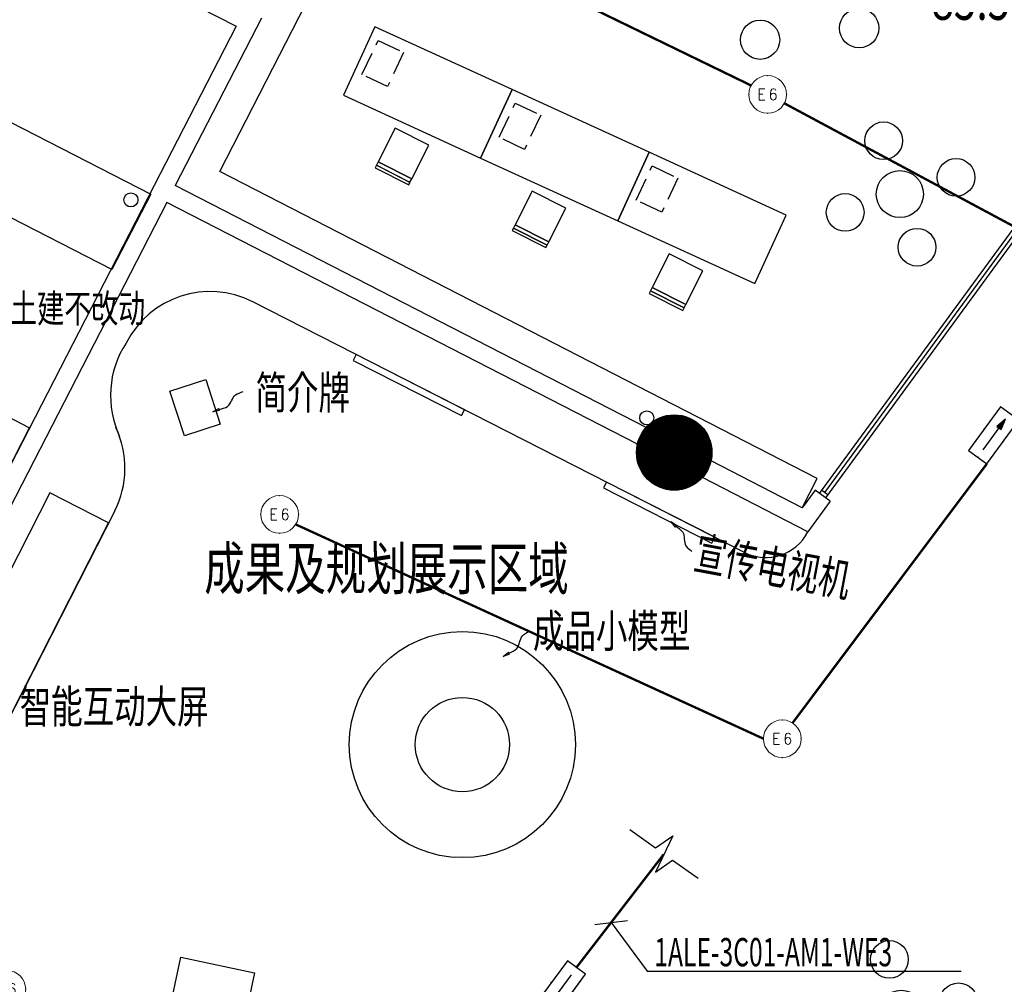
# Model space of a CAD drawing. Extents: x 3869246 to 4644253, y 3613 to 430081.
# Drawn here: x 4044559 to 4055007, y 332864 to 343105 of the extents above; entities that cross this region are included whole.
import ezdxf
from ezdxf.enums import TextEntityAlignment as Align

# ---------------------------------------------------------------- set-up
doc = ezdxf.new("R2010")
doc.units = 0
doc.header["$LTSCALE"] = 1000
doc.header["$MEASUREMENT"] = 0
doc.linetypes.add('__DASH', pattern=[0.35, 0.25, -0.1])
doc.linetypes.add('DASH', pattern=[0.35, 0.25, -0.1])
doc.layers.get('0').update_dxf_attribs({"linetype": 'CONTINUOUS'})
for name, color, linetype in [('_KTI_CONTROL', 7, 'CONTINUOUS'), ('_TCH_MASK', 7, 'CONTINUOUS'), ('A-墙体', 7, 'CONTINUOUS'), ('A-幕墙', 4, 'CONTINUOUS'), ('A-文字', 41, 'CONTINUOUS'), ('A-标注-其他细部尺寸', 3, 'CONTINUOUS'), ('A-楼电梯-楼梯台阶', 2, 'CONTINUOUS'), ('A-洞口-排水', 223, 'CONTINUOUS'), ('A-结构-柱子', 90, 'CONTINUOUS'), ('CURTWALL', 4, 'CONTINUOUS'), ('DIM-应急', 3, 'CONTINUOUS'), ('EQUIP-应急', 3, 'CONTINUOUS'), ('P-DIM（尺寸）', 3, 'CONTINUOUS'), ('PUB_HATCH', 8, 'CONTINUOUS'), ('TEL_SYMB', 3, 'CONTINUOUS'), ('TEL_TEXT', 31, 'CONTINUOUS'), ('WIRE-应急', 1, 'DASH'), ('室内范围', 255, 'CONTINUOUS'), ('材质标注', 4, 'CONTINUOUS'), ('柱', 2, 'CONTINUOUS'), ('空调洞', 213, 'CONTINUOUS')]:
    doc.layers.add(name, color=color, linetype=linetype)
doc.layers.add('tk', color=43, linetype='CONTINUOUS', plot=False)
doc.styles.add('_TEL_DIM', font='SIMPLEX', dxfattribs={"width": 0.8, "height": 3.5, "bigfont": 'HZTXT'})
doc.styles.add('HJ-gbxwxt', font='gbxwxt.shx', dxfattribs={"width": 0.7, "bigfont": 'gbhzfs.shx'})
doc.styles.add('天和', font='天和字符.shx', dxfattribs={"width": 0.7, "bigfont": '天和汉字.shx'})

# ---------------------------------------------------------------- blocks, each defined once
blk = doc.blocks.new('_YZH')
blk.add_circle((0, 0), 0.5)
at = {"layer": 'PUB_HATCH', "const_width": 0.5}
blk.add_lwpolyline([(-0.25, 0, 1), (0.25, 0, 1)], format="xyb", close=True, dxfattribs=at)
blk = doc.blocks.new('f')
at = {"layer": '_TCH_MASK', "color": 126}
for centre, radius in [((651724, -17561), 200), ((650967, -17942), 200), ((651526, -18140), 250), ((652080, -18347), 200), ((651305, -18722), 200)]:
    blk.add_circle(centre, radius, dxfattribs=at)
blk = doc.blocks.new('_ClosedBlank')
at = {"color": 0, "linetype": 'ByBlock', "lineweight": -2}
for p, q in [((-1, 0.17), (0, 0)), ((-1, 0.17), (-1, -0.17)), ((0, 0), (-1, -0.17))]:
    blk.add_line(p, q, dxfattribs=at)
blk = doc.blocks.new('AUDIT_I_080530163148-0')
at = {"layer": 'P-DIM（尺寸）', "color": 4, "xscale": 60, "yscale": 60, "zscale": 60, "rotation": 164.9305017950578}
blk.add_blockref('_ClosedBlank', (181195.5, -310199.1), dxfattribs=at)
blk = doc.blocks.new('敌人以后')
at = {"layer": 'P-DIM（尺寸）', "color": 4}
blk.add_open_spline([(888098.2, -1226574.2), (888121, -1226580.4), (888179.8, -1226613.8), (888253.4, -1226535.4), (888311.7, -1226563.2), (888333.4, -1226567.7)], degree=3, knots=[0, 0, 0, 0, 83.27896, 211.174023, 289.481834, 289.481834, 289.481834, 289.481834], dxfattribs=at)
at = {"layer": '空调洞', "color": 3, "xscale": 0.8499999999767169, "yscale": 0.8499999999767169, "zscale": 0.8499999999767169}
blk.add_blockref('AUDIT_I_080530163148-0', (734032.8, -962891.7), dxfattribs=at)
blk = doc.blocks.new('$equip$00002540')
blk.add_hatch(color=256).paths.add_polyline_path([(0.24, 0.372), (0.24, 0.228), (0.528, 0.3)])
for p, q in [((-0.72, 0.6), (-0.72, 0)), ((0.72, 0.6), (-0.72, 0.6)), ((0.72, 0), (0.72, 0.6)), ((0.24, 0.372), (0.24, 0.228)), ((0.528, 0.3), (0.24, 0.372)), ((0.24, 0.228), (0.528, 0.3)), ((-0.72, 0), (0.72, 0))]:
    blk.add_line(p, q)
at = {"color": 7}
blk.add_line((-0.48, 0.3), (0.48, 0.3), dxfattribs=at)
blk.add_lwpolyline([(-0.72, 0.6), (-0.72, 0), (0.72, 0), (0.72, 0.6), (-0.72, 0.6), (-0.72, 0)])
for p in [(0, 0.6), (-0.72, 0.3), (0.72, 0.3), (0, 0)]:
    blk.add_point(p)
at = {"color": 7, "style": '_TEL_DIM', "flags": 1}
blk.add_attdef('A', text='', height=0.00002, dxfattribs=at).set_placement((0, 0), align=Align.MIDDLE_CENTER)
blk = doc.blocks.new('$equip_U$00000315(DESKTOP-3IEDLVI)')
at = {"color": 7, "lineweight": 0}
for p, q in [((-0.223, -0.15), (-0.223, 0.15)), ((-0.223, 0.15), (-0.074, 0.15)), ((-0.223, 0.007), (-0.131, 0.007)), ((0.086, 0.093), (0.075, 0.021)), ((0.075, 0.021), (0.075, -0.05)), ((0.109, 0.136), (0.086, 0.093)), ((0.109, 0.021), (0.086, -0.007)), ((0.143, 0.15), (0.109, 0.136)), ((0.143, 0.036), (0.109, 0.021)), ((0.166, 0.15), (0.143, 0.15)), ((0.154, 0.036), (0.143, 0.036)), ((0.189, 0.021), (0.154, 0.036)), ((0.2, 0.136), (0.166, 0.15)), ((0.212, -0.007), (0.189, 0.021)), ((0.212, 0.107), (0.2, 0.136)), ((-0.223, -0.15), (-0.074, -0.15)), ((0.086, -0.007), (0.075, -0.05)), ((0.075, -0.05), (0.086, -0.107)), ((0.086, -0.107), (0.109, -0.136)), ((0.109, -0.136), (0.143, -0.15)), ((0.143, -0.15), (0.154, -0.15)), ((0.154, -0.15), (0.189, -0.136)), ((0.189, -0.136), (0.212, -0.107)), ((0.223, -0.05), (0.212, -0.007)), ((0.212, -0.107), (0.223, -0.064)), ((0.223, -0.064), (0.223, -0.05))]:
    blk.add_line(p, q, dxfattribs=at)
at = {"color": 0, "lineweight": 0}
blk.add_circle((0, 0), 0.5, dxfattribs=at)
at = {"lineweight": 0}
for p in [(0, 0.5), (-0.5, 0), (0.5, 0), (0, -0.5)]:
    blk.add_point(p, dxfattribs=at)
at = {"color": 7, "lineweight": 0, "style": '_TEL_DIM', "flags": 1}
for tag in ['A', 'REMARK']:
    blk.add_attdef(tag, text='', height=0.00002, dxfattribs=at).set_placement((0, 0), align=Align.MIDDLE_CENTER)
blk = doc.blocks.new('$equip_U$00000084(baiyb)')
blk.add_blockref('$equip_U$00000315(DESKTOP-3IEDLVI)', (-0.008, 0.02))
at = {"color": 7, "style": '_TEL_DIM', "flags": 1}
for tag in ['A', 'REMARK']:
    blk.add_attdef(tag, text='', height=0.000025, dxfattribs=at).set_placement((0, 0), align=Align.MIDDLE_CENTER)

msp = doc.modelspace()

# ---------------------------------------------------------------- linework, layer by layer
at = {"color": 108}
msp.add_line((4053103.7, 338084.7), (4055933.1, 341955), dxfattribs=at)
for p, q in [((4046119.3, 341165.6), (4042628.1, 334372.4)), ((4052999.3, 338111.4), (4052862.7, 337924.5)), ((4053160.8, 337993.4), (4052999.3, 338111.4)), ((4053160.8, 337993.4), (4052923.3, 337668.5))]:
    msp.add_line(p, q)
at = {"color": 250, "linetype": '__DASH'}
for points in [[(4048361.9, 342884.5), (4048633.1, 342756.2), (4048462.1, 342394.6), (4048190.9, 342522.9)], [(4049816.6, 342218.3), (4050087.8, 342090), (4049916.8, 341728.4), (4049645.6, 341856.6)], [(4051271.3, 341552), (4051542.5, 341423.8), (4051371.5, 341062.2), (4051100.3, 341190.4)]]:
    msp.add_lwpolyline(points, close=True, dxfattribs=at)
at = {"layer": '_KTI_CONTROL', "color": 3}
for p, q in [((4053047.8, 338076), (4055924.4, 342010.9)), ((4053112.3, 338028.8), (4055989, 341963.7)), ((4053135.9, 338061.1), (4053071.4, 338108.3))]:
    msp.add_line(p, q, dxfattribs=at)
at = {"layer": '_TCH_MASK', "color": 126}
for p, q in [((4046682, 341494.8), (4047596.3, 343273.6)), ((4053022.7, 338235.8), (4046682, 341494.8)), ((4052862.7, 337924.5), (4053022.7, 338235.8))]:
    msp.add_line(p, q, dxfattribs=at)
for points in [[(4047995.5, 342302.7), (4049450.2, 341636.4), (4049783.3, 342363.8), (4048328.7, 343030)], [(4049450.2, 341636.4), (4050904.9, 340970.2), (4051238, 341697.5), (4049783.3, 342363.8)], [(4048361.9, 341594.9), (4048718.8, 341414.4), (4048899.4, 341771.3), (4048542.5, 341951.9)], [(4050904.9, 340970.2), (4052359.6, 340303.9), (4052692.7, 341031.3), (4051238, 341697.5)], [(4048700.5, 341378), (4048344, 341559.5), (4048330.4, 341532.8), (4048686.8, 341351.3)], [(4048718.8, 341414.4), (4048361.9, 341594.9), (4048343.8, 341559.3), (4048700.7, 341378.7)], [(4049816.6, 340928.7), (4050173.5, 340748.1), (4050354.1, 341105), (4049997.2, 341285.6)], [(4050173.5, 340748.1), (4049816.6, 340928.7), (4049798.5, 340893), (4050155.4, 340712.4)], [(4050155.1, 340711.8), (4049798.7, 340893.3), (4049785.1, 340866.5), (4050141.5, 340685)], [(4051271.3, 340262.5), (4051628.2, 340081.9), (4051808.8, 340438.8), (4051451.9, 340619.4)], [(4051610.1, 340046.2), (4051253.2, 340226.8), (4051239.7, 340200), (4051596.6, 340019.4)], [(4051628.2, 340081.9), (4051271.3, 340262.5), (4051253.2, 340226.8), (4051610.1, 340046.2)], [(4046152.3, 339162.3), (4046532.7, 339285.9), (4046687.2, 338810.4), (4046306.8, 338686.8)]]:
    msp.add_lwpolyline(points, close=True, dxfattribs=at)
for centre, radius in [((4053467, 343015), 208.3), ((4052415.7, 342892.5), 208.3), ((4049256.8, 335409.1), 500)]:
    msp.add_circle(centre, radius, dxfattribs=at)
at = {"layer": 'A-墙体'}
for p, q in [((4042740.1, 345151.3), (4046855.7, 343035.9)), ((4047125, 343122.3), (4046210.8, 341343.5)), ((4046855.7, 343035.9), (4045987.2, 341346)), ((4045987.2, 341346), (4042550, 334658)), ((4051206, 338776), (4046210.8, 341343.5)), ((4051114.6, 338598.1), (4046119.3, 341165.6)), ((4052862.7, 337924.5), (4051895, 338421.9)), ((4052923.3, 337668.5), (4051803.5, 338244))]:
    msp.add_line(p, q, dxfattribs=at)
at = {"layer": 'A-幕墙', "color": 152}
for centre, radius, start, end in [((3953285, 385788.5, 0), 127400, 322.223348, 4.804662), ((3795036.6, 462785.3, 0), 274200, 331.142945, 336.691933)]:
    msp.add_arc(centre, radius, start, end, dxfattribs=at)
at = {"layer": 'A-标注-其他细部尺寸'}
for p in [(4043242, 339504.8), (4043641.2, 336781.2)]:
    msp.add_line(p, (4044665.1, 338773.5), dxfattribs=at)
at = {"layer": 'A-楼电梯-楼梯台阶', "linetype": 'DASH', "ltscale": 1000}
for p, q in [((4041860.2, 343354.8, 0), (4045949.7, 341252.8, 0)), ((4045538.3, 340452.4, 0), (4042685.9, 341918.5, 0)), ((4045949.7, 341252.8, 0), (4045538.3, 340452.4, 0))]:
    msp.add_line(p, q, dxfattribs=at)
at = {"layer": 'A-洞口-排水', "ltscale": 0.0001}
for centre in [(4045739.5, 341192.2), (4051213.6, 338877.6)]:
    msp.add_circle(centre, 75, dxfattribs=at)
at = {"layer": 'CURTWALL', "color": 3}
for p, q in [((4052250.7, 337450), (4047032.4, 340109.1)), ((4045567.7, 337890.6), (4043987.5, 334789.5))]:
    msp.add_line(p, q, dxfattribs=at)
at = {"layer": 'CURTWALL', "color": 1}
for points in [[(4048097.2, 339488), (4049246.6, 338902.3), (4049278.4, 338964.7), (4048129, 339550.3)], [(4050753.2, 338134.5), (4051902.6, 337548.8), (4051934.4, 337611.2), (4050785, 338196.9)], [(4044879.2, 338081.2), (4043428.6, 335234.5), (4044052.3, 334916.7), (4045502.9, 337763.4)]]:
    msp.add_lwpolyline(points, close=True, dxfattribs=at)
at = {"layer": 'CURTWALL', "color": 3}
for centre, radius, start, end in [((4046578.4, 339218.1), 1000, 62.99799, 152.99791), ((4046549.2, 339115), 1026.2, 147.11468, 205.08888), ((4044676.7, 338344.7), 1000, 332.99791, 25.42931), ((4052477.8, 337895.5), 500, 242.99799, 332.99791)]:
    msp.add_arc(centre, radius, start, end, dxfattribs=at)
at = {"layer": 'DIM-应急'}
msp.add_line((4050661.4, 333498.2), (4051008.5, 333543.1), dxfattribs=at)
for points in [[(4050834.9, 333520.6), (4051218.1, 333005.7)], [(4051218.1, 333005.7), (4054549.8, 333005.7)]]:
    msp.add_lwpolyline(points, dxfattribs=at)
at = {"layer": 'TEL_SYMB'}
msp.add_lwpolyline([(4051033.1, 334506.8), (4051304.5, 334313.9), (4051488.5, 334440.8), (4051305.5, 334055.5), (4051487.9, 334183.5), (4051759.3, 333990.6)], dxfattribs=at)
at = {"layer": 'tk'}
msp.add_arc((3968524.2, 381161), 121528.1, 314.797412, 18.754654, dxfattribs=at)
at = {"layer": 'WIRE-应急', "const_width": 25}
for points in [[(4046507.9, 345231.3), (4052320, 342406.9)], [(4052672.4, 342217.7), (4056296.3, 340272.8)], [(4052760.5, 335639.5), (4054821.7, 338390)], [(4047487.2, 337747.2), (4052451.3, 335471.9)], [(4050467.2, 333043.6), (4051392.8, 334244.2)]]:
    msp.add_lwpolyline(points, dxfattribs=at)
at = {"layer": '室内范围', "color": 252, "elevation": 0}
msp.add_lwpolyline([(4047050.9, 332987.4), (4046895.8, 332253.6), (4046113.1, 332419), (4046268.2, 333152.8)], close=True, dxfattribs=at)
at = {"layer": '室内范围', "color": 252}
msp.add_circle((4049256.8, 335409.1), 1200, dxfattribs=at)

# ---------------------------------------------------------------- block references
at = {"layer": 'A-结构-柱子', "xscale": 800, "yscale": 800, "zscale": 800}
msp.add_blockref('_YZH', (4051504.8, 338510, 0), dxfattribs=at)
at = {"layer": 'EQUIP-应急', "xscale": 400, "yscale": 400, "zscale": 400}
for p in [(4052499.6, 342304.2), (4047321.1, 337845.2), (4052654.7, 335463.8), (4044426.4, 332803.5)]:
    msp.add_blockref('$equip_U$00000084(baiyb)', p, dxfattribs=at)
at = {"layer": 'EQUIP-应急'}
for p, xscale, yscale, zscale, rotation in [((4054991.7, 338622.5), 400, 400, 400, 53.83098621923931), ((4050200.4, 332881.9), 399.9999999999999, 399.9999999999999, 399.9999999999999, 233.8309862192393)]:
    msp.add_blockref('$equip$00002540', p, dxfattribs=dict(at, xscale=xscale, yscale=yscale, zscale=zscale, rotation=rotation))
at = {"layer": '材质标注', "color": 2, "yscale": 1.357969534350559, "zscale": 1.357969534350559}
for p, xscale, rotation in [((2104128.1, 1013771.9), 1.357969534350559, 34.93739611137902), ((1996399.3, 410683.1), -1.357969534350559, 123.8732320447905), ((2016249.4, 642524.2), 1.357969534350559, 45.53208203329429)]:
    msp.add_blockref('敌人以后', p, dxfattribs=dict(at, xscale=xscale, rotation=rotation))
at = {"layer": '柱'}
for p, rotation in [((4435101.7, -187423.5), 127.3883369235806), ((4390148.2, -225804.7), 122.6507264838986)]:
    msp.add_blockref('f', p, dxfattribs=dict(at, rotation=rotation))

# ---------------------------------------------------------------- texts
at = {"color": 3, "style": '天和', "width": 0.7}
for s, p in [('简介牌', (4047060.7, 338970.9)), ('成品小模型', (4050004.9, 336440)), ('智能互动大屏', (4044558.5, 335638.2))]:
    msp.add_text(s, height=350, dxfattribs=at).set_placement(p)
msp.add_text('宣传电视机', height=350, rotation=349.40531, dxfattribs=at).set_placement((4051696.8, 337279.5))
at = {"layer": 'A-文字', "color": 3, "style": 'HJ-gbxwxt', "width": 0.7}
for s, p in [('85.5平方', (4054234.3, 343104.5)), ('成果及规划展示区域', (4046517.2, 337056))]:
    msp.add_text(s, height=450, rotation=359.94679, dxfattribs=at).set_placement(p)
at = {"layer": 'DIM-应急', "color": 7, "style": '_TEL_DIM', "width": 0.64}
msp.add_text('1ALE-3C01-AM1-WE3', height=300, dxfattribs=at).set_placement((4051293.1, 333055.7))
at = {"layer": 'TEL_TEXT', "style": '_TEL_DIM', "width": 0.7}
msp.add_text('楼梯间应急照明按原土建不改动', height=300, dxfattribs=at).set_placement((4041880.1, 339889.9))

doc.saveas('drawing.dxf')
